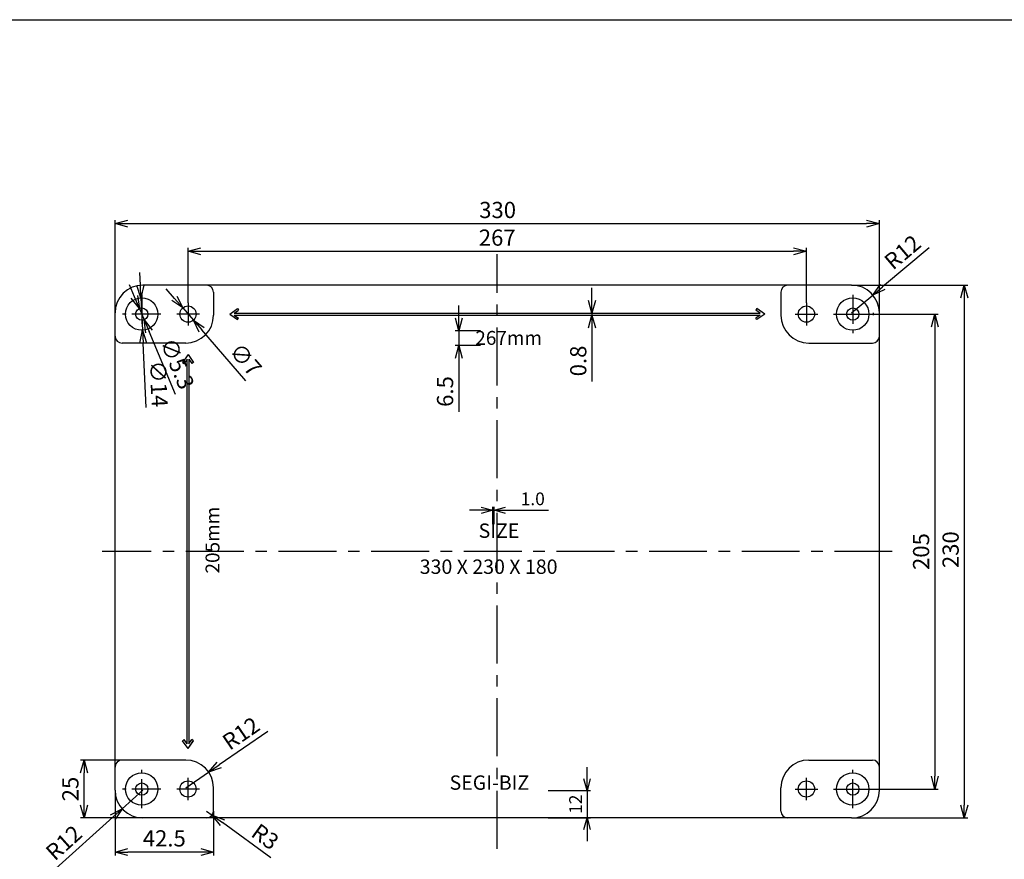
# Model space of a CAD drawing. Units: millimetres. Extents: x -2785 to -1228, y 1971 to 3047.
# Drawn here: x -2078 to -1653, y 2685 to 3047 of the extents above; entities that cross this region are included whole.
import ezdxf

# ---------------------------------------------------------------- set-up
doc = ezdxf.new("R2010")
doc.units = ezdxf.units.MM
doc.linetypes.add('CENTER', pattern=[2, 1.25, -0.25, 0.25, -0.25])
doc.layers.add('1', color=1, linetype='CENTER')
doc.layers.add('GCON', color=3, linetype='Continuous')
doc.styles.get("Standard").update_dxf_attribs({"font": 'dim.shx', "bigfont": 'extfont.shx'})
doc.dimstyles.new('ISO-25', dxfattribs={"dimtxt": 4.5, "dimasz": 4, "dimexe": 1, "dimexo": 0, "dimgap": 1, "dimtad": 1, "dimdsep": 46, "dimtxsty": 'Standard', "dimblk": 'OPEN30', "dimcen": 2.5, "dimclrd": 6, "dimclre": 6, "dimazin": 2, "dimtfac": 1, "dimtix": 1, "dimtmove": 0, "dimatfit": 3, "dimldrblk": 'OPEN30', "dimfxl": 1.25, "dimarcsym": 0})

# ---------------------------------------------------------------- blocks, each defined once
blk = doc.blocks.new('_Open30')
at = {"color": 0, "linetype": 'ByBlock', "lineweight": -2}
for p, q in [((-1, 0.268), (0, 0)), ((0, 0), (-1, -0.268)), ((0, 0), (-1, 0))]:
    blk.add_line(p, q, dxfattribs=at)
blk = doc.blocks.new('*D34')
at = {"color": 6, "lineweight": -2, "transparency": 16777216}
for p, q in [((-1888.85, 2918.67), (-1888.85, 2924.17)), ((-1879.48, 2913.17), (-1890.35, 2913.17)), ((-1888.85, 2913.17), (-1888.85, 2906.83)), ((-1879.48, 2906.83), (-1890.35, 2906.83)), ((-1888.85, 2901.33), (-1888.85, 2878.16))]:
    blk.add_line(p, q, dxfattribs=at)
at = {"layer": 'Defpoints', "color": 0, "transparency": 16777216}
for p in [(-1879.48, 2913.17), (-1888.85, 2906.83), (-1879.48, 2906.83)]:
    blk.add_point(p, dxfattribs=at)
at = {"color": 6, "lineweight": -2, "transparency": 16777216, "xscale": 5.5, "yscale": 5.5, "zscale": 5.5}
for p, rotation in [((-1888.85, 2913.17), 270), ((-1888.85, 2906.83), 90)]:
    blk.add_blockref('_Open30', p, dxfattribs=dict(at, rotation=rotation))
at = {"transparency": 16777216, "insert": (-1893.85, 2886.99), "char_height": 7, "attachment_point": 5, "rotation": 90}
blk.add_mtext('6.5', dxfattribs=at)
blk = doc.blocks.new('*D35')
at = {"color": 6, "lineweight": -2, "transparency": 16777216}
for p, q in [((-2037.25, 2920.91), (-2037.25, 2960.95)), ((-2031.75, 2959.45), (-1712.75, 2959.45)), ((-1707.25, 2920.91), (-1707.25, 2960.95))]:
    blk.add_line(p, q, dxfattribs=at)
at = {"layer": 'Defpoints', "color": 0, "transparency": 16777216}
for p in [(-1707.25, 2959.45), (-2037.25, 2920.91), (-1707.25, 2920.91)]:
    blk.add_point(p, dxfattribs=at)
at = {"color": 6, "lineweight": -2, "transparency": 16777216, "xscale": 5.5, "yscale": 5.5, "zscale": 5.5, "rotation": 180}
blk.add_blockref('_Open30', (-2037.25, 2959.45), dxfattribs=at)
at = {"color": 6, "lineweight": -2, "transparency": 16777216, "xscale": 5.5, "yscale": 5.5, "zscale": 5.5}
blk.add_blockref('_Open30', (-1707.25, 2959.45), dxfattribs=at)
at = {"transparency": 16777216, "insert": (-1872.08, 2964.45), "char_height": 7, "attachment_point": 5}
blk.add_mtext('330', dxfattribs=at)
blk = doc.blocks.new('*D36')
at = {"color": 6, "lineweight": -2, "transparency": 16777216}
for p, q in [((-1719.25, 2932.91), (-1669.08, 2932.91)), ((-1670.58, 2927.41), (-1670.58, 2708.41)), ((-1719.25, 2702.91), (-1669.08, 2702.91))]:
    blk.add_line(p, q, dxfattribs=at)
at = {"layer": 'Defpoints', "color": 0, "transparency": 16777216}
for p in [(-1719.25, 2932.91), (-1719.25, 2702.91), (-1670.58, 2702.91)]:
    blk.add_point(p, dxfattribs=at)
at = {"color": 6, "lineweight": -2, "transparency": 16777216, "xscale": 5.5, "yscale": 5.5, "zscale": 5.5}
for p, rotation in [((-1670.58, 2932.91), 90), ((-1670.58, 2702.91), 270)]:
    blk.add_blockref('_Open30', p, dxfattribs=dict(at, rotation=rotation))
at = {"transparency": 16777216, "insert": (-1675.58, 2818.72), "char_height": 7, "attachment_point": 5, "rotation": 90}
blk.add_mtext('230', dxfattribs=at)
blk = doc.blocks.new('*D37')
at = {"color": 6, "lineweight": -2, "transparency": 16777216}
for p, q in [((-2005.75, 2925.28), (-2005.75, 2949.01)), ((-2000.25, 2947.51), (-1744.25, 2947.51)), ((-1738.75, 2925.28), (-1738.75, 2949.01))]:
    blk.add_line(p, q, dxfattribs=at)
at = {"layer": 'Defpoints', "color": 0, "transparency": 16777216}
for p in [(-1738.75, 2947.51), (-2005.75, 2925.28), (-1738.75, 2925.28)]:
    blk.add_point(p, dxfattribs=at)
at = {"color": 6, "lineweight": -2, "transparency": 16777216, "xscale": 5.5, "yscale": 5.5, "zscale": 5.5, "rotation": 180}
blk.add_blockref('_Open30', (-2005.75, 2947.51), dxfattribs=at)
at = {"color": 6, "lineweight": -2, "transparency": 16777216, "xscale": 5.5, "yscale": 5.5, "zscale": 5.5}
blk.add_blockref('_Open30', (-1738.75, 2947.51), dxfattribs=at)
at = {"transparency": 16777216, "insert": (-1872.25, 2952.51), "char_height": 7, "attachment_point": 5}
blk.add_mtext('267', dxfattribs=at)
blk = doc.blocks.new('*D38')
at = {"color": 6, "lineweight": -2, "transparency": 16777216}
for p, q in [((-1718.75, 2920.41), (-1681.82, 2920.41)), ((-1683.32, 2914.91), (-1683.32, 2720.91)), ((-1718.75, 2715.41), (-1681.82, 2715.41))]:
    blk.add_line(p, q, dxfattribs=at)
at = {"layer": 'Defpoints', "color": 0, "transparency": 16777216}
for p in [(-1718.75, 2920.41), (-1718.75, 2715.41), (-1683.32, 2715.41)]:
    blk.add_point(p, dxfattribs=at)
at = {"color": 6, "lineweight": -2, "transparency": 16777216, "xscale": 5.5, "yscale": 5.5, "zscale": 5.5}
for p, rotation in [((-1683.32, 2920.41), 90), ((-1683.32, 2715.41), 270)]:
    blk.add_blockref('_Open30', p, dxfattribs=dict(at, rotation=rotation))
at = {"transparency": 16777216, "insert": (-1688.32, 2817.91), "char_height": 7, "attachment_point": 5, "rotation": 90}
blk.add_mtext('205', dxfattribs=at)
blk = doc.blocks.new('*D39')
at = {"color": 6, "lineweight": -2, "transparency": 16777216}
for p, q in [((-1685.78, 2949.07), (-1705.86, 2932.18)), ((-1719.25, 2920.91), (-1710.07, 2928.64))]:
    blk.add_line(p, q, dxfattribs=at)
at = {"layer": 'Defpoints', "color": 0, "transparency": 16777216}
for p in [(-1710.07, 2928.64), (-1719.25, 2920.91)]:
    blk.add_point(p, dxfattribs=at)
at = {"color": 6, "lineweight": -2, "transparency": 16777216, "xscale": 5.5, "yscale": 5.5, "zscale": 5.5, "rotation": 220.0829449034134}
blk.add_blockref('_Open30', (-1710.07, 2928.64), dxfattribs=at)
at = {"transparency": 16777216, "insert": (-1696.65, 2946.46), "char_height": 7, "attachment_point": 5, "rotation": 40.0829}
blk.add_mtext('R12', dxfattribs=at)
blk = doc.blocks.new('*D44')
at = {"color": 6, "lineweight": -2, "transparency": 16777216}
for p, q in [((-2037.25, 2714.91), (-2037.25, 2686.7)), ((-1994.75, 2705.91), (-1994.75, 2686.7)), ((-2000.25, 2688.2), (-2031.75, 2688.2))]:
    blk.add_line(p, q, dxfattribs=at)
at = {"layer": 'Defpoints', "color": 0, "transparency": 16777216}
for p in [(-2037.25, 2714.91), (-1994.75, 2705.91), (-2037.25, 2688.2)]:
    blk.add_point(p, dxfattribs=at)
at = {"color": 6, "lineweight": -2, "transparency": 16777216, "xscale": 5.5, "yscale": 5.5, "zscale": 5.5, "rotation": 180}
blk.add_blockref('_Open30', (-2037.25, 2688.2), dxfattribs=at)
at = {"color": 6, "lineweight": -2, "transparency": 16777216, "xscale": 5.5, "yscale": 5.5, "zscale": 5.5}
blk.add_blockref('_Open30', (-1994.75, 2688.2), dxfattribs=at)
at = {"transparency": 16777216, "insert": (-2016, 2693.2), "char_height": 7, "attachment_point": 5}
blk.add_mtext('42.5', dxfattribs=at)
blk = doc.blocks.new('*D45')
at = {"color": 6, "lineweight": -2, "transparency": 16777216}
for p, q in [((-2034.25, 2727.91), (-2052.14, 2727.91)), ((-2050.64, 2708.41), (-2050.64, 2722.41)), ((-2025.25, 2702.91), (-2052.14, 2702.91))]:
    blk.add_line(p, q, dxfattribs=at)
at = {"layer": 'Defpoints', "color": 0, "transparency": 16777216}
for p in [(-2050.64, 2727.91), (-2034.25, 2727.91), (-2025.25, 2702.91)]:
    blk.add_point(p, dxfattribs=at)
at = {"color": 6, "lineweight": -2, "transparency": 16777216, "xscale": 5.5, "yscale": 5.5, "zscale": 5.5}
for p, rotation in [((-2050.64, 2727.91), 90), ((-2050.64, 2702.91), 270)]:
    blk.add_blockref('_Open30', p, dxfattribs=dict(at, rotation=rotation))
at = {"transparency": 16777216, "insert": (-2055.64, 2715.41), "char_height": 7, "attachment_point": 5, "rotation": 90}
blk.add_mtext('25', dxfattribs=at)
blk = doc.blocks.new('*D46')
at = {"color": 6, "lineweight": -2, "transparency": 16777216}
for p, q in [((-1971.3, 2740.24), (-1992.32, 2725.81)), ((-2006.75, 2715.91), (-1996.85, 2722.7))]:
    blk.add_line(p, q, dxfattribs=at)
at = {"layer": 'Defpoints', "color": 0, "transparency": 16777216}
for p in [(-1996.85, 2722.7), (-2006.75, 2715.91)]:
    blk.add_point(p, dxfattribs=at)
at = {"color": 6, "lineweight": -2, "transparency": 16777216, "xscale": 5.5, "yscale": 5.5, "zscale": 5.5, "rotation": 214.4655532837259}
blk.add_blockref('_Open30', (-1996.85, 2722.7), dxfattribs=at)
at = {"transparency": 16777216, "insert": (-1982.37, 2738.71), "char_height": 7, "attachment_point": 5, "rotation": 34.4656}
blk.add_mtext('R12', dxfattribs=at)
blk = doc.blocks.new('*D47')
at = {"color": 6, "lineweight": -2, "transparency": 16777216}
for p, q in [((-1997.75, 2705.91), (-1995.32, 2704.15)), ((-1969.93, 2685.76), (-1990.86, 2700.92))]:
    blk.add_line(p, q, dxfattribs=at)
at = {"layer": 'Defpoints', "color": 0, "transparency": 16777216}
for p in [(-1997.75, 2705.91), (-1995.32, 2704.15)]:
    blk.add_point(p, dxfattribs=at)
at = {"color": 6, "lineweight": -2, "transparency": 16777216, "xscale": 5.5, "yscale": 5.5, "zscale": 5.5, "rotation": 144.0835003696635}
blk.add_blockref('_Open30', (-1995.32, 2704.15), dxfattribs=at)
at = {"transparency": 16777216, "insert": (-1972.94, 2694.11), "char_height": 7, "attachment_point": 5, "rotation": 324.0835}
blk.add_mtext('R3', dxfattribs=at)
blk = doc.blocks.new('*D48')
at = {"color": 6, "lineweight": -2, "transparency": 16777216}
for p, q in [((-2025.25, 2714.91), (-2034.18, 2706.9)), ((-2062.89, 2681.17), (-2038.28, 2703.23))]:
    blk.add_line(p, q, dxfattribs=at)
at = {"layer": 'Defpoints', "color": 0, "transparency": 16777216}
for p in [(-2025.25, 2714.91), (-2034.18, 2706.9)]:
    blk.add_point(p, dxfattribs=at)
at = {"color": 6, "lineweight": -2, "transparency": 16777216, "xscale": 5.5, "yscale": 5.5, "zscale": 5.5, "rotation": 41.87321882269339}
blk.add_blockref('_Open30', (-2034.18, 2706.9), dxfattribs=at)
at = {"transparency": 16777216, "insert": (-2058.78, 2691.56), "char_height": 7, "attachment_point": 5, "rotation": 41.8732}
blk.add_mtext('R12', dxfattribs=at)
blk = doc.blocks.new('*D49')
at = {"color": 6, "lineweight": -2, "transparency": 16777216}
for p, q in [((-1831.36, 2926.31), (-1831.36, 2931.81)), ((-1872.25, 2920.81), (-1829.86, 2920.81)), ((-1831.36, 2920.81), (-1831.36, 2920.01)), ((-1872.25, 2920.01), (-1829.86, 2920.01)), ((-1831.36, 2914.51), (-1831.36, 2891.34))]:
    blk.add_line(p, q, dxfattribs=at)
at = {"layer": 'Defpoints', "color": 0, "transparency": 16777216}
for p in [(-1872.25, 2920.81), (-1831.36, 2920.81), (-1872.25, 2920.01)]:
    blk.add_point(p, dxfattribs=at)
at = {"color": 6, "lineweight": -2, "transparency": 16777216, "xscale": 5.5, "yscale": 5.5, "zscale": 5.5}
for p, rotation in [((-1831.36, 2920.81), 270), ((-1831.36, 2920.01), 90)]:
    blk.add_blockref('_Open30', p, dxfattribs=dict(at, rotation=rotation))
at = {"transparency": 16777216, "insert": (-1836.36, 2900.18), "char_height": 7, "attachment_point": 5, "rotation": 90}
blk.add_mtext('0.8', dxfattribs=at)
blk = doc.blocks.new('*D54')
at = {"color": 6, "lineweight": -2, "transparency": 16777216}
for p, q in [((-2028.9, 2927.92), (-2031.03, 2932.99)), ((-2026.77, 2922.85), (-2024.72, 2917.97)), ((-2011.17, 2885.7), (-2022.59, 2912.9))]:
    blk.add_line(p, q, dxfattribs=at)
at = {"layer": 'Defpoints', "color": 0, "transparency": 16777216}
for p in [(-2026.77, 2922.85), (-2024.72, 2917.97)]:
    blk.add_point(p, dxfattribs=at)
at = {"color": 6, "lineweight": -2, "transparency": 16777216, "xscale": 5.5, "yscale": 5.5, "zscale": 5.5}
for p, rotation in [((-2026.77, 2922.85), 292.7824057304803), ((-2024.72, 2917.97), 112.7824057304803)]:
    blk.add_blockref('_Open30', p, dxfattribs=dict(at, rotation=rotation))
at = {"transparency": 16777216, "insert": (-2011.21, 2898.7), "char_height": 7, "attachment_point": 5, "rotation": 292.7824}
blk.add_mtext('∅5.3', dxfattribs=at)
blk = doc.blocks.new('*D55')
at = {"color": 6, "lineweight": -2, "transparency": 16777216}
for p, q in [((-2011.65, 2927.21), (-2015.25, 2931.36)), ((-2008.04, 2923.05), (-2003.45, 2917.77)), ((-1980.76, 2891.63), (-1999.85, 2913.61))]:
    blk.add_line(p, q, dxfattribs=at)
at = {"layer": 'Defpoints', "color": 0, "transparency": 16777216}
for p in [(-2008.04, 2923.05), (-2003.45, 2917.77)]:
    blk.add_point(p, dxfattribs=at)
at = {"color": 6, "lineweight": -2, "transparency": 16777216, "xscale": 5.5, "yscale": 5.5, "zscale": 5.5}
for p, rotation in [((-2008.04, 2923.05), 310.9605988095714), ((-2003.45, 2917.77), 130.9605988095715)]:
    blk.add_blockref('_Open30', p, dxfattribs=dict(at, rotation=rotation))
at = {"transparency": 16777216, "insert": (-1981.57, 2900.19), "char_height": 7, "attachment_point": 5, "rotation": 310.9606}
blk.add_mtext('∅7', dxfattribs=at)
blk = doc.blocks.new('*D56')
at = {"color": 6, "lineweight": -2, "transparency": 16777216}
for p, q in [((-2026.34, 2932.9), (-2026.6, 2938.39)), ((-2026.08, 2927.4), (-2025.41, 2913.42)), ((-2023.83, 2880.16), (-2025.15, 2907.92))]:
    blk.add_line(p, q, dxfattribs=at)
at = {"layer": 'Defpoints', "color": 0, "transparency": 16777216}
for p in [(-2026.08, 2927.4), (-2025.41, 2913.42)]:
    blk.add_point(p, dxfattribs=at)
at = {"color": 6, "lineweight": -2, "transparency": 16777216, "xscale": 5.5, "yscale": 5.5, "zscale": 5.5}
for p, rotation in [((-2026.08, 2927.4), 272.7264460387616), ((-2025.41, 2913.42), 92.72644603876157)]:
    blk.add_blockref('_Open30', p, dxfattribs=dict(at, rotation=rotation))
at = {"transparency": 16777216, "insert": (-2019.3, 2890.22), "char_height": 7, "attachment_point": 5, "rotation": 272.7264}
blk.add_mtext('∅14', dxfattribs=at)
blk = doc.blocks.new('*D59')
at = {"color": 6, "lineweight": -2, "transparency": 16777216}
for p, q in [((-1833.46, 2719.81), (-1833.46, 2724.81)), ((-1850.27, 2714.81), (-1831.96, 2714.81)), ((-1833.46, 2714.81), (-1833.46, 2702.91)), ((-1850.27, 2702.91), (-1831.96, 2702.91)), ((-1833.46, 2697.91), (-1833.46, 2692.91))]:
    blk.add_line(p, q, dxfattribs=at)
at = {"layer": 'Defpoints', "color": 0, "transparency": 16777216}
for p in [(-1850.27, 2714.81), (-1850.27, 2702.91), (-1833.46, 2702.91)]:
    blk.add_point(p, dxfattribs=at)
at = {"color": 6, "lineweight": -2, "transparency": 16777216, "xscale": 5, "yscale": 5, "zscale": 5}
for p, rotation in [((-1833.46, 2714.81), 270), ((-1833.46, 2702.91), 90)]:
    blk.add_blockref('_Open30', p, dxfattribs=dict(at, rotation=rotation))
at = {"transparency": 16777216, "insert": (-1837.71, 2708.86), "char_height": 5.5, "attachment_point": 5, "rotation": 90}
blk.add_mtext('12', dxfattribs=at)
blk = doc.blocks.new('*D60')
at = {"color": 6, "lineweight": -2, "transparency": 16777216}
for p, q in [((-1879.21, 2835.71), (-1884.21, 2835.71)), ((-1874.21, 2829.71), (-1874.21, 2837.21)), ((-1874.21, 2835.71), (-1873.64, 2835.71)), ((-1873.64, 2829.71), (-1873.64, 2837.21)), ((-1868.64, 2835.71), (-1850.17, 2835.71))]:
    blk.add_line(p, q, dxfattribs=at)
at = {"layer": 'Defpoints', "color": 0, "transparency": 16777216}
for p in [(-1873.64, 2835.71), (-1874.21, 2829.71), (-1873.64, 2829.71)]:
    blk.add_point(p, dxfattribs=at)
at = {"color": 6, "lineweight": -2, "transparency": 16777216, "xscale": 5, "yscale": 5, "zscale": 5}
blk.add_blockref('_Open30', (-1874.21, 2835.71), dxfattribs=at)
at = {"color": 6, "lineweight": -2, "transparency": 16777216, "xscale": 5, "yscale": 5, "zscale": 5, "rotation": 180}
blk.add_blockref('_Open30', (-1873.64, 2835.71), dxfattribs=at)
at = {"transparency": 16777216, "insert": (-1856.9, 2839.96), "char_height": 5.5, "attachment_point": 5}
blk.add_mtext('1.0', dxfattribs=at)

msp = doc.modelspace()

# ---------------------------------------------------------------- linework, layer by layer
for p, q in [((-1719.2475, 2932.9099), (-2025.2475, 2932.9099)), ((-1994.7475, 2929.9099), (-1994.7475, 2919.9099)), ((-1749.7475, 2929.9099), (-1749.7475, 2919.9099)), ((-1994.7475, 2925.4099), (-1994.7475, 2919.9099)), ((-1749.7475, 2925.4099), (-1749.7475, 2919.9099)), ((-2037.2475, 2714.9099), (-2037.2475, 2920.9099)), ((-1707.2475, 2714.9099), (-1707.2475, 2920.9099)), ((-2006.7475, 2907.9099), (-2034.2475, 2907.9099)), ((-1737.7475, 2907.9099), (-1710.2475, 2907.9099)), ((-2006.7475, 2727.9099), (-2034.2475, 2727.9099)), ((-1737.7475, 2727.9099), (-1710.2475, 2727.9099)), ((-1994.7475, 2710.4099), (-1994.7475, 2715.9099)), ((-1994.7475, 2705.9099), (-1994.7475, 2715.9099)), ((-1749.7475, 2710.4099), (-1749.7475, 2715.9099)), ((-1749.7475, 2705.9099), (-1749.7475, 2715.9099)), ((-1719.2475, 2702.9099), (-2025.2475, 2702.9099))]:
    msp.add_line(p, q)
at = {"color": 2}
for p, q in [((-1987.7475, 2920.4099), (-1984.3966, 2922.7563)), ((-1985.7815, 2920.8099), (-1983.9377, 2922.1009)), ((-1985.7815, 2920.8099), (-1758.7135, 2920.8099)), ((-1984.3966, 2922.7563), (-1983.9377, 2922.1009)), ((-1760.0985, 2922.7563), (-1760.5573, 2922.1009)), ((-1758.7135, 2920.8099), (-1760.5573, 2922.1009)), ((-1756.7475, 2920.4099), (-1760.0985, 2922.7563)), ((-1987.7475, 2920.4099), (-1984.7475, 2918.3093)), ((-1987.7475, 2920.4099), (-1984.3966, 2918.0635)), ((-1985.7815, 2920.0099), (-1758.7135, 2920.0099)), ((-1985.7815, 2920.0099), (-1983.9377, 2918.7188)), ((-1984.3966, 2918.0635), (-1983.9377, 2918.7188)), ((-1758.7135, 2920.0099), (-1760.5573, 2918.7188)), ((-1760.0985, 2918.0635), (-1760.5573, 2918.7188)), ((-1756.7475, 2920.4099), (-1760.0985, 2918.0635)), ((-1756.7475, 2920.4099), (-1759.7475, 2918.3093)), ((-2005.7475, 2902.9099), (-2008.0939, 2899.5589)), ((-2008.0939, 2899.5589), (-2007.4386, 2899.1001)), ((-2006.1475, 2900.9439), (-2007.4386, 2899.1001)), ((-2006.1475, 2734.8759), (-2006.1475, 2900.9439)), ((-2005.7475, 2902.9099), (-2003.6469, 2899.9099)), ((-2005.7475, 2902.9099), (-2003.4011, 2899.5589)), ((-2005.3475, 2900.9439), (-2004.0565, 2899.1001)), ((-2005.3475, 2900.9439), (-2005.3475, 2734.8759)), ((-2003.4011, 2899.5589), (-2004.0565, 2899.1001)), ((-2008.0939, 2736.2608), (-2007.4386, 2736.7197)), ((-2005.7475, 2732.9099), (-2008.0939, 2736.2608)), ((-2006.1475, 2734.8759), (-2007.4386, 2736.7197)), ((-2005.7475, 2732.9099), (-2003.4011, 2736.2608)), ((-2005.7475, 2732.9099), (-2003.6469, 2735.9099)), ((-2005.3475, 2734.8759), (-2004.0565, 2736.7197)), ((-2003.4011, 2736.2608), (-2004.0565, 2736.7197))]:
    msp.add_line(p, q, dxfattribs=at)
at = {"color": 3}
msp.add_line((-1709.7475, 2919.9099), (-1709.7475, 2920.9099), dxfattribs=at)
for centre, radius in [((-2025.7475, 2920.4099), 7), ((-1718.7475, 2920.4099), 7), ((-2025.7475, 2920.4099), 2.65), ((-2005.7475, 2920.4099), 3.5), ((-1738.7475, 2920.4099), 3.5), ((-1718.7475, 2920.4099), 2.65), ((-2025.7475, 2715.4099), 7), ((-1718.7475, 2715.4099), 7), ((-2025.7475, 2715.4099), 2.65), ((-2005.7475, 2715.4099), 3.5), ((-1738.7475, 2715.4099), 3.5), ((-1718.7475, 2715.4099), 2.65)]:
    msp.add_circle(centre, radius)
for centre, radius, start, end in [((-2025.2475, 2920.9099), 12, 90, 180), ((-1997.7475, 2929.9099), 3, 0, 90), ((-1746.7475, 2929.9099), 3, 90, 180), ((-1719.2475, 2920.9099), 12, 0, 90), ((-2006.7475, 2919.9099), 12, 270, 0), ((-1737.7475, 2919.9099), 12, 180, 270), ((-2034.2475, 2910.9099), 3, 180, 270), ((-1710.2475, 2910.9099), 3, 270, 0), ((-2034.2475, 2724.9099), 3, 90, 180), ((-2006.7475, 2715.9099), 12, 0, 90), ((-1737.7475, 2715.9099), 12, 90, 180), ((-1710.2475, 2724.9099), 3, 0, 90), ((-2025.2475, 2714.9099), 12, 180, 270), ((-1719.2475, 2714.9099), 12, 270, 0), ((-1719.2475, 2714.9099), 12, 270, 0), ((-1997.7475, 2705.9099), 3, 270, 0), ((-1746.7475, 2705.9099), 3, 180, 270)]:
    msp.add_arc(centre, radius, start, end)
at = {"layer": '1', "linetype": 'CENTER', "ltscale": 20}
for p, q in [((-1872.2475, 2689.6059), (-1872.2475, 2946.2139)), ((-1701.675, 2817.9099), (-2042.82, 2817.9099))]:
    msp.add_line(p, q, dxfattribs=at)
at = {"layer": '1', "linetype": 'CENTER', "ltscale": 10}
for p, q in [((-2025.7475, 2928.6974), (-2025.7475, 2912.1224)), ((-2005.7475, 2925.2849), (-2005.7475, 2915.5349)), ((-1738.7475, 2925.2849), (-1738.7475, 2915.5349)), ((-1718.7475, 2928.6974), (-1718.7475, 2912.1224)), ((-2017.46, 2920.4099), (-2034.035, 2920.4099)), ((-2000.8725, 2920.4099), (-2010.6225, 2920.4099)), ((-1743.6225, 2920.4099), (-1733.8725, 2920.4099)), ((-1727.035, 2920.4099), (-1710.46, 2920.4099)), ((-2025.7475, 2707.1224), (-2025.7475, 2723.6974)), ((-1718.7475, 2707.1224), (-1718.7475, 2723.6974)), ((-2005.7475, 2710.5349), (-2005.7475, 2720.2849)), ((-1738.7475, 2710.5349), (-1738.7475, 2720.2849)), ((-2017.46, 2715.4099), (-2034.035, 2715.4099)), ((-2000.8725, 2715.4099), (-2010.6225, 2715.4099)), ((-1743.6225, 2715.4099), (-1733.8725, 2715.4099)), ((-1727.035, 2715.4099), (-1710.46, 2715.4099))]:
    msp.add_line(p, q, dxfattribs=at)
at = {"layer": 'GCON', "color": 3, "linetype": 'Continuous'}
msp.add_lwpolyline([(-2785.2996, 3047.4835), (-1228.1556, 3047.4835), (-1228.1556, 1970.5075), (-2785.2996, 1970.5075)], close=True, dxfattribs=at)

# ---------------------------------------------------------------- texts
at = {"color": 2, "width": 195.549671, "attachment_point": 1}
for s, insert, char_height in [('{\\fHYGothic-Medium|b0|i0|c129|p18;267mm}', (-1881.7083, 2913.1344), 6), ('{\\fHYGothic-Medium|b0|i0|c129|p18;SIZE}', (-1880.285, 2830.0267), 6.2), ('{\\fHYGothic-Medium|b0|i0|c129|p18;330 X 230 X 180}', (-1905.725, 2814.4825), 6.2), ('{\\fHYGothic-Medium|b0|i0|c129|p18;SEGI-BIZ}', (-1892.8324, 2721.2869), 6.2)]:
    msp.add_mtext(s, dxfattribs=dict(at, insert=insert, char_height=char_height))
at = {"color": 2, "insert": (-1998.1889, 2808.4491), "char_height": 6, "width": 195.549671, "attachment_point": 1, "rotation": 90}
msp.add_mtext('{\\fHYGothic-Medium|b0|i0|c129|p18;205mm}', dxfattribs=at)

# ---------------------------------------------------------------- dimensions: what is measured, and where the dimension line sits
dim = msp.add_linear_dim(base=(-1707.2475, 2959.449), p1=(-2037.2475, 2920.9099), p2=(-1707.2475, 2920.9099), dimstyle='ISO-25', override={"dimtxt": 7, "dimasz": 5.5, "dimexe": 1.5, "dimgap": 1.5, "dimdec": 3, "dimcen": 0, "dimclrt": 256, "dimadec": 3, "dimtdec": 3, "dimtix": 0, "dimarcsym": 2})
dim.commit()
dim.dimension.update_dxf_attribs({"geometry": '*D35', "text_midpoint": (-1872.0782, 2959.449), "dimtype": 160})
for base, p1, p2, override, picture, middle in [((-1738.7475, 2947.5099), (-2005.7475, 2925.2849), (-1738.7475, 2925.2849), {"dimtxt": 7, "dimasz": 5.5, "dimexe": 1.5, "dimgap": 1.5, "dimdec": 3, "dimcen": 0, "dimclrt": 256, "dimadec": 3, "dimtdec": 3, "dimtix": 0, "dimarcsym": 2}, '*D37', (-1872.2475, 2952.5099)), ((-2037.2475, 2688.1951), (-1994.7475, 2705.9099), (-2037.2475, 2714.9099), {"dimtxt": 7, "dimasz": 5.5, "dimexe": 1.5, "dimgap": 1.5, "dimdec": 3, "dimcen": 0, "dimclrt": 256, "dimadec": 3, "dimtdec": 3, "dimtix": 0, "dimarcsym": 1}, '*D44', (-2015.9975, 2693.1951))]:
    dim = msp.add_linear_dim(base=base, p1=p1, p2=p2, dimstyle='ISO-25', override=override)
    dim.commit()
    dim.dimension.update_dxf_attribs({"geometry": picture, "text_midpoint": middle})
for center, mpoint, override, picture, middle in [((-1719.2475, 2920.9099), (-1710.0662, 2928.6366), {"dimtxt": 7, "dimasz": 5.5, "dimexe": 1.5, "dimgap": 1.5, "dimdec": 3, "dimcen": 0, "dimclrt": 256, "dimadec": 3, "dimtdec": 3, "dimtix": 0, "dimarcsym": 2}, '*D39', (-1693.4325, 2942.635)), ((-2025.2475, 2714.9099), (-2034.183, 2706.9001), {"dimtxt": 7, "dimasz": 5.5, "dimexe": 1.5, "dimgap": 1.5, "dimdec": 3, "dimcen": 0, "dimclrt": 256, "dimadec": 3, "dimtdec": 3, "dimtix": 0, "dimarcsym": 1}, '*D48', (-2055.4443, 2687.8413)), ((-1997.7475, 2705.9099), (-1995.3179, 2704.1501), {"dimtxt": 7, "dimasz": 5.5, "dimexe": 1.5, "dimgap": 1.5, "dimdec": 3, "dimcen": 0, "dimclrt": 256, "dimadec": 3, "dimtdec": 3, "dimtix": 0, "dimarcsym": 1}, '*D47', (-1975.8683, 2690.0624))]:
    dim = msp.add_radius_dim(center=center, mpoint=mpoint, dimstyle='ISO-25', override=override)
    dim.commit()
    dim.dimension.update_dxf_attribs({"geometry": picture, "text_midpoint": middle, "dimtype": 164})
for p1, p2, picture, middle in [((-2026.0805, 2927.402), (-2025.4145, 2913.4178), '*D56', (-2024.2986, 2889.9847)), ((-2008.0419, 2923.053), (-2003.4531, 2917.7668), '*D55', (-1985.349, 2896.9115))]:
    dim = msp.add_diameter_dim_2p(p1=p1, p2=p2, dimstyle='ISO-25', override={"dimtxt": 7, "dimasz": 5.5, "dimexe": 1.5, "dimgap": 1.5, "dimdec": 3, "dimcen": 0, "dimclrt": 256, "dimadec": 3, "dimtdec": 3, "dimtix": 0, "dimarcsym": 1})
    dim.commit()
    dim.dimension.update_dxf_attribs({"geometry": picture, "text_midpoint": middle, "dimtype": 163})
dim = msp.add_diameter_dim_2p(p1=(-2026.7737, 2922.8531), p2=(-2024.7213, 2917.9666), dimstyle='ISO-25', override={"dimtxt": 7, "dimasz": 5.5, "dimexe": 1.5, "dimgap": 1.5, "dimdec": 3, "dimcen": 0, "dimclrt": 256, "dimadec": 3, "dimtdec": 3, "dimtix": 0, "dimarcsym": 2})
dim.commit()
dim.dimension.update_dxf_attribs({"geometry": '*D54', "text_midpoint": (-2011.2051, 2898.6972)})
for base, p1, p2, override, picture, middle in [((-1831.3636, 2920.8099), (-1872.2475, 2920.0099), (-1872.2475, 2920.8099), {"dimtxt": 7, "dimasz": 5.5, "dimexe": 1.5, "dimgap": 1.5, "dimdec": 3, "dimcen": 0, "dimclrt": 256, "dimadec": 3, "dimtdec": 3, "dimtix": 0, "dimarcsym": 1}, '*D49', (-1831.3636, 2900.1766)), ((-1670.5782, 2702.9099), (-1719.2475, 2932.9099), (-1719.2475, 2702.9099), {"dimtxt": 7, "dimasz": 5.5, "dimexe": 1.5, "dimgap": 1.5, "dimdec": 3, "dimcen": 0, "dimclrt": 256, "dimadec": 3, "dimtdec": 3, "dimtix": 0, "dimarcsym": 2}, '*D36', (-1670.5782, 2818.725))]:
    dim = msp.add_linear_dim(base=base, p1=p1, p2=p2, angle=90, dimstyle='ISO-25', override=override)
    dim.commit()
    dim.dimension.update_dxf_attribs({"geometry": picture, "text_midpoint": middle, "dimtype": 160})
for base, p1, p2, text, override, picture, middle in [((-1888.85, 2906.8253), (-1879.4792, 2913.1651), (-1879.4792, 2906.8253), '6.5', {"dimtxt": 7, "dimasz": 5.5, "dimexe": 1.5, "dimgap": 1.5, "dimdec": 3, "dimcen": 0, "dimclrt": 256, "dimadec": 3, "dimtdec": 3, "dimtix": 0, "dimarcsym": 2}, '*D34', (-1893.85, 2886.992)), ((-1833.4648, 2702.9099), (-1850.2712, 2714.8145), (-1850.2712, 2702.9099), '12', {"dimtxt": 5.5, "dimasz": 5, "dimexe": 1.5, "dimgap": 1.5, "dimdec": 3, "dimcen": 0, "dimclrt": 256, "dimadec": 3, "dimtdec": 3, "dimtix": 0, "dimarcsym": 1}, '*D59', (-1837.7148, 2708.8622))]:
    dim = msp.add_linear_dim(base=base, p1=p1, p2=p2, angle=90, text=text, dimstyle='ISO-25', override=override)
    dim.commit()
    dim.dimension.update_dxf_attribs({"geometry": picture, "text_midpoint": middle})
for base, p1, p2, override, picture, middle in [((-1683.3182, 2715.4099), (-1718.7475, 2920.4099), (-1718.7475, 2715.4099), {"dimtxt": 7, "dimasz": 5.5, "dimexe": 1.5, "dimgap": 1.5, "dimdec": 3, "dimcen": 0, "dimclrt": 256, "dimadec": 3, "dimtdec": 3, "dimtix": 0, "dimarcsym": 2}, '*D38', (-1688.3182, 2817.9099)), ((-2050.643, 2727.9099), (-2025.2475, 2702.9099), (-2034.2475, 2727.9099), {"dimtxt": 7, "dimasz": 5.5, "dimexe": 1.5, "dimgap": 1.5, "dimdec": 3, "dimcen": 0, "dimclrt": 256, "dimadec": 3, "dimtdec": 3, "dimtix": 0, "dimarcsym": 1}, '*D45', (-2055.643, 2715.4099))]:
    dim = msp.add_linear_dim(base=base, p1=p1, p2=p2, angle=90, dimstyle='ISO-25', override=override)
    dim.commit()
    dim.dimension.update_dxf_attribs({"geometry": picture, "text_midpoint": middle})
dim = msp.add_linear_dim(base=(-1873.6419, 2835.7076), p1=(-1874.2079, 2829.7119), p2=(-1873.6419, 2829.7119), text='1.0', dimstyle='ISO-25', override={"dimtxt": 5.5, "dimasz": 5, "dimexe": 1.5, "dimgap": 1.5, "dimdec": 3, "dimcen": 0, "dimclrt": 256, "dimadec": 3, "dimtdec": 3, "dimtix": 0, "dimarcsym": 1})
dim.commit()
dim.dimension.update_dxf_attribs({"geometry": '*D60', "text_midpoint": (-1856.9038, 2839.9576)})
dim = msp.add_radius_dim(center=(-2006.7475, 2715.9099), mpoint=(-1996.8539, 2722.7008), dimstyle='ISO-25', override={"dimtxt": 7, "dimasz": 5.5, "dimexe": 1.5, "dimgap": 1.5, "dimdec": 3, "dimcen": 0, "dimclrt": 256, "dimadec": 3, "dimtdec": 3, "dimtix": 0, "dimarcsym": 1})
dim.commit()
dim.dimension.update_dxf_attribs({"geometry": '*D46', "text_midpoint": (-1982.3697, 2738.7073)})

doc.saveas('drawing.dxf')
